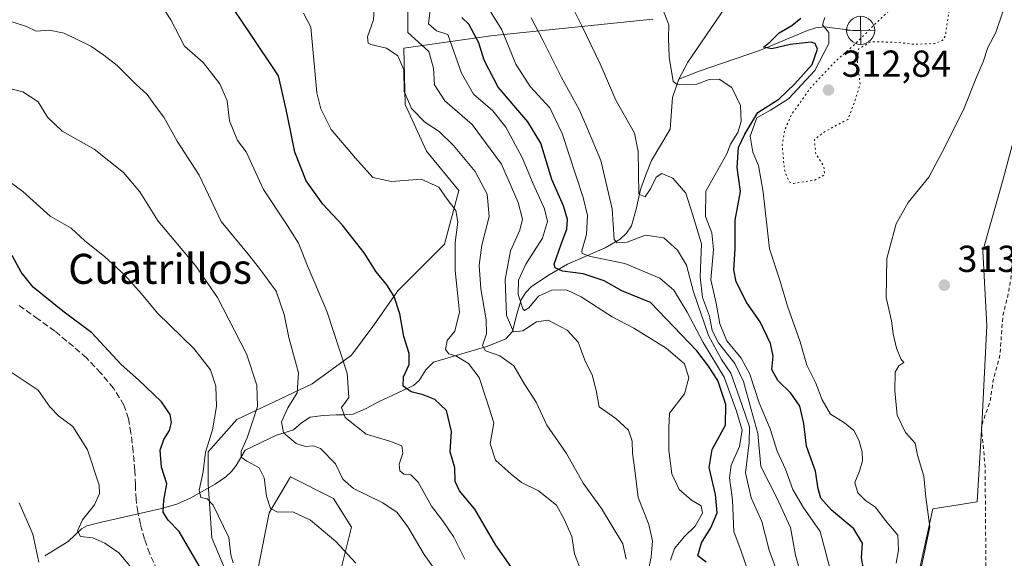
# Model space of a CAD drawing. Units: metres. Extents: x 580560 to 584044, y 4694197 to 4696552.
# Drawn here: x 582765 to 583028, y 4695930 to 4696074 of the extents above; entities that cross this region are included whole.
import ezdxf
from ezdxf.enums import TextEntityAlignment as Align

# ---------------------------------------------------------------- set-up
doc = ezdxf.new("R2010")
doc.units = ezdxf.units.M
doc.header["$MEASUREMENT"] = 0
for name, pattern in [('DGN Style 2', [1.648017, 0.98881, -0.659207]), ('DGN Style 3', [2.307223, 1.648017, -0.659207]), ('DGN Style 5', [1.153612, 0.494405, -0.659207])]:
    doc.linetypes.add(name, pattern=pattern)
for name, color, linetype, lineweight in [('Arbolado forestal CxS', 92, 'Continuous', 0), ('Captación pozo', 7, 'Continuous', 0), ('Corriente natural lineal', 142, 'Continuous', 13), ('Curva de nivel auxiliar', 30, 'DGN Style 2', 0), ('Curva de nivel maestra', 30, 'Continuous', 30), ('Curva de nivel normal', 30, 'Continuous', 0), ('Curva de nivel normal depresión', 30, 'DGN Style 5', 0), ('Matorral CxS', 135, 'Continuous', 0), ('Punto de cota en terreno', 7, 'Continuous', 0), ('Punto fluvial desagüe desconocido', 7, 'Continuous', 0), ('Rótulo de punto de cota en terreno', 7, 'Continuous', 0), ('Senda', 7, 'DGN Style 3', 0), ('Suelo desnudo CxS', 253, 'Continuous', 0), ('Texto cartográfico', 7, 'Continuous', 0)]:
    doc.layers.add(name, color=color, linetype=linetype, lineweight=lineweight)
doc.styles.add('Style-Arial', font='txt')

# ---------------------------------------------------------------- blocks, each defined once
blk = doc.blocks.new('*U9')
at = {"layer": 'Matorral CxS', "color": 135, "linetype": 'Continuous', "lineweight": 0}
blk.add_polyline3d([(583037.3939, 4695852.3991, 313.5628), (583007.4161, 4695871.2493, 323.5145), (583005.5895, 4695882.2011, 318.1031), (582999.4065, 4695885.8623, 325.0855), (582997.5225, 4695891.9901, 324.875), (583008.8313, 4695943.3701, 314.9091), (583020.6089, 4695945.2555, 313.0093), (583021.9503, 4695967.3513, 312.8738), (583023.1765, 4695992.1269, 313.1168), (583022.1897, 4696012.1157, 313.4003), (583027.5811, 4696031.2707, 313.4295), (583036.8913, 4696066.1503, 313.6592)], dxfattribs=at)
blk = doc.blocks.new('*U11')
at = {"layer": 'Matorral CxS', "color": 135, "linetype": 'Continuous', "lineweight": 0}
for points in [[(583036.8913, 4696066.1503, 313.6592), (583027.5811, 4696031.2707, 313.4295), (583022.1897, 4696012.1157, 313.4003), (583023.1765, 4695992.1269, 313.1168), (583021.9503, 4695967.3513, 312.8738), (583020.6089, 4695945.2555, 313.0093), (583008.8313, 4695943.3701, 314.9091), (582997.5225, 4695891.9901, 324.875), (582999.4065, 4695885.8623, 325.0855), (583005.5895, 4695882.2011, 318.1031), (583007.4161, 4695871.2493, 323.5145), (583037.3939, 4695852.3991, 313.5628)], [(582849.9841, 4695923.2645, 392.2489), (582853.8015, 4695938.5327, 387.7889), (582849.0301, 4695946.1667, 386.4386), (582837.5791, 4695951.8925, 387.428), (582831.8533, 4695942.3499, 390.5643), (582828.9905, 4695928.0361, 394.3962)], [(582821.3561, 4695924.2191, 396.515), (582816.5849, 4695935.6701, 397.1773), (582815.6309, 4695949.9841, 394.9498), (582815.6309, 4695958.5725, 395.5057), (582823.2651, 4695967.1609, 392.7971), (582843.3049, 4695976.7033, 383.9975), (582853.8021, 4695984.3373, 379.3346), (582859.5277, 4695991.9713, 377.6418), (582866.2077, 4696001.5137, 374.3159), (582878.6133, 4696013.9191, 371.1671), (582882.4305, 4696028.2329, 368.3918), (582873.8423, 4696038.7299, 367.8201), (582868.1167, 4696051.1355, 365.4981), (582867.7835, 4696066.1417, 362.8546), (582890.9515, 4696069.4003, 347.5921), (582934.1265, 4696073.9207, 330.7057)]]:
    blk.add_polyline3d(points, dxfattribs=at)
blk = doc.blocks.new('5PFDES')
at = {"layer": 'Captación pozo', "color": 142, "linetype": 'Continuous', "lineweight": 13}
for p, q in [((-0.002, 0.374), (0.001, -0.375)), ((-0.375, -0.002), (0.374, 0.001))]:
    blk.add_line(p, q, dxfattribs=at)
blk.add_circle((0, 0), 0.374, dxfattribs=at)
blk = doc.blocks.new('5PATER')
at = {"layer": 'Suelo desnudo CxS', "linetype": 'Continuous', "lineweight": 0}
h = blk.add_hatch(color=51, dxfattribs=at)
edge = h.paths.add_edge_path()
edge.add_ellipse((0, 0), major_axis=(-0.11, -0.111), ratio=0.999422, start_angle=0, end_angle=360)

msp = doc.modelspace()

# ---------------------------------------------------------------- linework, layer by layer
at = {"layer": 'Arbolado forestal CxS', "color": 92, "linetype": 'Continuous', "lineweight": 0}
for points in [[(582934.13, 4696073.92, 330.71), (582890.95, 4696069.4, 347.59), (582867.78, 4696066.14, 362.85), (582868.12, 4696051.14, 365.5), (582873.84, 4696038.73, 367.82), (582882.43, 4696028.23, 368.39), (582878.61, 4696013.92, 371.17), (582866.21, 4696001.51, 374.32), (582859.53, 4695991.97, 377.64), (582853.8, 4695984.34, 379.33), (582843.3, 4695976.7, 384), (582823.27, 4695967.16, 392.8), (582815.63, 4695958.57, 395.51), (582815.63, 4695949.98, 394.95), (582816.58, 4695935.67, 397.18), (582821.36, 4695924.22, 396.51)], [(582821.36, 4695924.22, 396.51), (582816.58, 4695935.67, 397.18), (582815.63, 4695949.98, 394.95), (582815.63, 4695958.57, 395.51), (582823.27, 4695967.16, 392.8), (582843.3, 4695976.7, 384), (582853.8, 4695984.34, 379.33), (582859.53, 4695991.97, 377.64), (582866.21, 4696001.51, 374.32), (582878.61, 4696013.92, 371.17), (582882.43, 4696028.23, 368.39), (582873.84, 4696038.73, 367.82), (582868.12, 4696051.14, 365.5), (582867.78, 4696066.14, 362.85), (582890.95, 4696069.4, 347.59), (582934.13, 4696073.92, 330.71)], [(582828.99, 4695928.04, 394.4), (582831.85, 4695942.35, 390.56), (582837.58, 4695951.89, 387.43), (582849.03, 4695946.17, 386.44), (582853.8, 4695938.53, 387.79), (582849.98, 4695923.26, 392.25)], [(582849.98, 4695923.26, 392.25), (582853.8, 4695938.53, 387.79), (582849.03, 4695946.17, 386.44), (582837.58, 4695951.89, 387.43), (582831.85, 4695942.35, 390.56), (582828.99, 4695928.04, 394.4)]]:
    msp.add_polyline3d(points, dxfattribs=at)
at = {"layer": 'Corriente natural lineal', "color": 142, "linetype": 'Continuous', "lineweight": 13}
for points in [[(582941.14, 4696057.87, 329.85), (582943.5, 4696062.39, 328.99), (582960.59, 4696087.48, 325.58), (582962.74, 4696089.8, 325.44), (582966.84, 4696092.36, 324.42), (582971.41, 4696094.26, 323.82), (582976.7, 4696096.01, 322.71), (582982.03, 4696097.14, 320.66), (582990.86, 4696097.84, 319.05), (582996.15, 4696098.5, 318.75), (583001.23, 4696100.15, 318.57), (583005.26, 4696103.09, 317.78), (583008.16, 4696106.18, 317.51), (583009.68, 4696107.53, 317.29), (583011.47, 4696108.08, 317.07), (583015.82, 4696108.08, 316.26)], [(582941.14, 4696057.87, 329.85), (582946.49, 4696060, 328.82), (582962.83, 4696065.65, 327.35), (582975.44, 4696070.9, 324.44), (582977.67, 4696071.57, 323.45), (582979.92, 4696071.8, 322.02), (582987.53, 4696070.9, 318.35), (582989.58, 4696070.9, 317.75)], [(582772.03, 4695930.87, 409.47), (582778.3, 4695934.68, 407.18), (582781.81, 4695938.06, 405.65), (582783.26, 4695938.84, 405.23), (582787.2, 4695939.87, 403.94), (582802.79, 4695943.37, 400.74), (582807.29, 4695944.66, 398.95), (582810.98, 4695946.29, 397.35), (582817.46, 4695949.94, 393.98), (582820.28, 4695951.89, 392.53), (582821.85, 4695953.32, 391.7), (582823.07, 4695954.93, 391.24), (582825.48, 4695959.03, 390.66), (582833.8, 4695963.06, 386.93), (582838.35, 4695964.41, 384.45), (582840.5, 4695966.28, 383.6), (582842.83, 4695967.86, 382.63), (582846.27, 4695968.22, 381.94), (582849.74, 4695968.44, 380.99), (582852.04, 4695968.41, 380.27), (582854.28, 4695968.63, 379.69), (582857.7, 4695970.13, 378.9), (582861, 4695971.89, 378.13), (582870.35, 4695976.25, 375.08), (582871.86, 4695977.59, 374.2), (582873.63, 4695980.45, 373.6), (582875.66, 4695982.52, 372.55), (582890.21, 4695986.73, 365.94), (582894.99, 4695988.66, 362.56), (582896.74, 4695990.69, 360.67), (582897.78, 4695995.02, 358.7), (582899.02, 4695999.09, 357.26), (582900.23, 4696000.94, 355.89), (582901.84, 4696002.61, 353.77), (582906.5, 4696005.76, 352.23), (582911.44, 4696008.56, 349.47), (582921.48, 4696012.92, 342.48), (582925.42, 4696015.27, 340.44), (582927.12, 4696016.83, 339.18), (582928.46, 4696018.8, 338.45), (582929.85, 4696023.61, 337.44), (582930.89, 4696028.47, 336.2), (582932.3, 4696032.36, 334.91), (582933.84, 4696036.21, 334.28), (582938.77, 4696044.6, 332.16), (582939.41, 4696053.04, 331), (582941.14, 4696057.87, 329.85)]]:
    msp.add_polyline3d(points, dxfattribs=at)
at = {"layer": 'Curva de nivel auxiliar', "color": 30, "linetype": 'DGN Style 2', "lineweight": 0, "elevation": 312.5, "flags": 128}
msp.add_lwpolyline([(583678.44, 4695102), (583673.75, 4695112.04), (583668.28, 4695128.03), (583662.98, 4695138.33), (583656.87, 4695151.33), (583654.36, 4695155.74), (583651.82, 4695159.11), (583650.67, 4695164.26), (583649.08, 4695168.72), (583644.42, 4695178.27), (583640.44, 4695187.55), (583631.88, 4695218.95), (583625.28, 4695233.07), (583622.58, 4695241), (583617.99, 4695251.05), (583616.1, 4695256.74), (583615.53, 4695260.1), (583614.87, 4695269.14), (583614.43, 4695282.75), (583612.18, 4695302.72), (583609.16, 4695319.65), (583602.38, 4695340.17), (583594.12, 4695361.28), (583591.5, 4695365.61), (583586.1, 4695376.47), (583573.05, 4695399.26), (583568.98, 4695407.35), (583561.66, 4695420.07), (583555.23, 4695434.15), (583547.61, 4695446.57), (583539.46, 4695462.56), (583534.61, 4695470.66), (583531.24, 4695477.36), (583523.17, 4695491.71), (583512.09, 4695507.46), (583505.48, 4695515.46), (583497.96, 4695526.06), (583487.22, 4695539.52), (583481.51, 4695548.5), (583457.94, 4695575.79), (583439.98, 4695600.17), (583414.03, 4695631.15), (583411.61, 4695633.5), (583408.6, 4695635.38), (583406.17, 4695640.03), (583404.28, 4695642.62), (583384.07, 4695665.1), (583365.06, 4695683.15), (583353.55, 4695692.61), (583329.87, 4695709.05), (583315.42, 4695718.35), (583287.18, 4695734.16), (583270.09, 4695740.12), (583264.54, 4695742.67), (583254.55, 4695746.47), (583248.74, 4695747.99), (583240.8, 4695750.66), (583231.93, 4695754.39), (583226.09, 4695756.48), (583220.53, 4695759.12), (583214.82, 4695759.58), (583211.52, 4695760.39), (583209.67, 4695761.23), (583208.16, 4695762.35), (583205.6, 4695765.59), (583204.77, 4695765.52), (583203.87, 4695764.48), (583203.09, 4695764.13), (583201.51, 4695763.96), (583199.54, 4695764.2), (583192.66, 4695766.35), (583179.54, 4695768.64), (583173.81, 4695771.2), (583171.01, 4695771.94), (583168.47, 4695771.75), (583162.57, 4695770.38), (583160.12, 4695770.6), (583156.6, 4695771.82), (583151.15, 4695775.06), (583140.92, 4695779.72), (583135.64, 4695779.38), (583129.42, 4695778.19), (583127.17, 4695778.36), (583123.89, 4695779.33), (583115.14, 4695784.16), (583109.56, 4695789.17), (583107.41, 4695790.56), (583105.06, 4695790.77), (583099.99, 4695789.93), (583097.23, 4695790.5), (583095.12, 4695792.04), (583092.32, 4695795.03), (583091.93, 4695795.57), (583077.59, 4695807.86), (583077.55, 4695807.9), (583077.54, 4695807.92), (583073.43, 4695812.02), (583069.56, 4695814.38), (583066.29, 4695817.46), (583062.41, 4695822.2), (583057.15, 4695827.06), (583052.39, 4695832.79), (583049.48, 4695837.07), (583049.12, 4695837.75), (583047.89, 4695839.12), (583047.88, 4695839.13), (583047.84, 4695839.17), (583044.58, 4695843.32), (583044.52, 4695843.42), (583044.46, 4695843.52), (583042.22, 4695848.3), (583042.2, 4695848.36), (583040.91, 4695851.67), (583035.86, 4695856.7), (583034.41, 4695860.03), (583034.39, 4695863.98), (583033.91, 4695865.53), (583027.67, 4695872.36), (583026.25, 4695874.83), (583027.09, 4695879), (583026.5, 4695886.71), (583025.68, 4695891.77), (583025.21, 4695897.39), (583023.97, 4695904.66), (583024.37, 4695911.59), (583023.71, 4695919.97), (583023, 4695924.73), (583022.75, 4695954.7), (583021.82, 4695964.75), (583022.19, 4695966.7), (583024.04, 4695971.87), (583024.99, 4695977.95), (583026.71, 4695984.3), (583027.5, 4695994.95), (583028.94, 4696000.68), (583030.11, 4696007.81), (583031.8, 4696014.12), (583035.46, 4696021.36), (583036.32, 4696021.96), (583038.35, 4696022.28), (583039.9, 4696022.92), (583041.35, 4696023.91), (583042.44, 4696025.25), (583043.45, 4696027.97), (583044.11, 4696033.2), (583047.32, 4696040.81), (583048.81, 4696045.88), (583049.92, 4696047.81), (583052.77, 4696050.4), (583051.69, 4696054.29), (583051.49, 4696056.66), (583053.26, 4696070.5), (583053.38, 4696077.2), (583053.83, 4696080.16), (583056.13, 4696087.58), (583057.11, 4696092.32), (583057.36, 4696098.66), (583059, 4696114.33), (583058.73, 4696116.23), (583056.99, 4696121.2), (583056.87, 4696127.31), (583056.14, 4696134.03), (583056.62, 4696140.54), (583053.69, 4696152.13), (583053.06, 4696163.81), (583051.67, 4696167.58), (583046.89, 4696176.94), (583046.83, 4696178.09), (583047.74, 4696180.84), (583047.94, 4696182.66), (583047.64, 4696184.51), (583046.5, 4696187.51), (583035.89, 4696228.66), (583036.81, 4696231.46), (583036.73, 4696232.02), (583034.1, 4696235.3), (583030.62, 4696242.8), (583027.59, 4696247.62), (583025.97, 4696252.51), (583024.18, 4696256.11), (583023.01, 4696257.71), (583019.85, 4696260.74), (583017.36, 4696264.67), (583014.15, 4696272.14), (583010.01, 4696278.81), (583006.37, 4696286.16), (583002.04, 4696298.14), (583000.64, 4696300.38), (582996.86, 4696305.17), (582994.83, 4696308.57), (582989.9, 4696319.13), (582986.85, 4696324.52), (582984.8, 4696330.18), (582971.8, 4696348.86), (582971.76, 4696348.92), (582971.74, 4696348.97), (582962.21, 4696366.96), (582962.14, 4696367.12), (582959.7, 4696374.65), (582954.3, 4696385.99), (582953.47, 4696387.1), (582952.66, 4696389.3), (582951.92, 4696393.73), (582951.92, 4696394.74), (582950.22, 4696399.3), (582945.67, 4696406.39), (582945.12, 4696406.62), (582943.37, 4696408.79), (582940.33, 4696415.76), (582936.99, 4696419.2), (582936.02, 4696420.61), (582931.32, 4696434.14), (582927.33, 4696442.21), (582925.25, 4696448.32), (582923.67, 4696455.76), (582920.11, 4696463.49), (582919.56, 4696466.94), (582920.07, 4696470.65), (582916.26, 4696479), (582916.24, 4696479.06), (582916.22, 4696479.11), (582915.9, 4696480.11), (582915.43, 4696480.63), (582914.39, 4696482.23), (582913.75, 4696486.75), (582910.41, 4696497.11), (582910.37, 4696497.28), (582909.97, 4696500.03), (582909.62, 4696500.81), (582908.25, 4696507.73), (582906.04, 4696514.7), (582905.85, 4696516.62), (582906.3, 4696521.89), (582906.02, 4696525.6), (582906.51, 4696530.42), (582906.35, 4696531.89), (582905.86, 4696536.58), (582905.14, 4696538.1), (582904.53, 4696538.73)], dxfattribs=at)
at = {"layer": 'Curva de nivel maestra', "color": 30, "linetype": 'Continuous', "lineweight": 30, "flags": 128}
for points, elevation in [([(582900.28, 4695922.38), (582892.31, 4695933.72), (582886.7, 4695943.32), (582882.58, 4695948.22), (582881.49, 4695950.72), (582881.37, 4695954.33), (582880.14, 4695958.58), (582880.52, 4695963.98), (582879.15, 4695969.6), (582876.07, 4695972.52), (582872.98, 4695973.77), (582869.74, 4695974.54), (582867.58, 4695976.06), (582867.7, 4695978.56), (582869.19, 4695981.85), (582869.23, 4695984.75), (582867.78, 4695989.32), (582866.72, 4695995.34), (582865.2, 4696000), (582863.26, 4696003.1), (582860.37, 4696006.53), (582857.24, 4696011.58), (582851.36, 4696019.04), (582846.18, 4696024.58), (582841.76, 4696030.82), (582838.69, 4696038.46), (582837.54, 4696044.23), (582836.4, 4696049.82), (582834.33, 4696058.79), (582826.64, 4696070.33), (582822.56, 4696076.34)], 375), ([(582948.38, 4695929.19), (582946.18, 4695930.84), (582947.13, 4695934.33), (582949.64, 4695938.33), (582951.28, 4695942.33), (582950.84, 4695947.18), (582949.17, 4695954.4), (582950, 4695959.18), (582953.53, 4695965.72), (582953.62, 4695971.23), (582951.52, 4695977.58), (582949, 4695981.44), (582945.89, 4695985.5), (582933.55, 4695998.36), (582925.9, 4696001.53), (582921.22, 4696004.14), (582915.55, 4696006.01), (582910.11, 4696006.7), (582908.1, 4696007.59), (582907.87, 4696008.61), (582909.76, 4696013.88), (582911.25, 4696017.95), (582911.43, 4696020.54), (582910.32, 4696024.17), (582907.22, 4696031.2), (582904.28, 4696040.8), (582900.86, 4696046.55), (582892.94, 4696055.72), (582889.21, 4696062.99), (582887.76, 4696067.54), (582885.13, 4696072.57), (582883.21, 4696074.34)], 350), ([(582990.57, 4695925.81), (582989.83, 4695930.37), (582990.06, 4695934.2), (582987.73, 4695938.02), (582981.83, 4695943.07), (582979, 4695946.22), (582978.23, 4695948.76), (582977.55, 4695953.4), (582975.14, 4695960.1), (582974.39, 4695966.11), (582973.35, 4695970.74), (582971, 4695974.22), (582967.46, 4695977.58), (582965.88, 4695980.51), (582966.21, 4695984.05), (582965.52, 4695987.48), (582962.75, 4695993.2), (582959.22, 4695998.33), (582956.43, 4696003.88), (582955.78, 4696007.08), (582956.14, 4696012.66), (582956.16, 4696020.31), (582957.57, 4696027.99), (582956.61, 4696034.33), (582957.02, 4696039.66), (582958.66, 4696043.24), (582962.15, 4696048.98), (582967.73, 4696052.59), (582972.01, 4696056.68), (582976.69, 4696061.84), (582978.08, 4696065.93), (582977.43, 4696067.42), (582976.42, 4696067.72), (582970.79, 4696067.12), (582965.89, 4696066.02), (582963.65, 4696066.42), (582965.41, 4696067.84), (582967.88, 4696070.22), (582971.22, 4696072.22), (582973.59, 4696074.14)], 325), ([(582813.52, 4695927.73), (582811.39, 4695931.4), (582807.9, 4695937.35), (582804.96, 4695940.33), (582803.64, 4695942.52), (582803.83, 4695945.7), (582804.6, 4695950.02), (582803.16, 4695954.48), (582802.85, 4695959.01), (582803.75, 4695961.87), (582805.3, 4695964.25), (582805.87, 4695966.36), (582805.52, 4695968.55), (582803.13, 4695971.9), (582797.03, 4695977.8), (582792.45, 4695981.89), (582784.56, 4695990.33), (582776.88, 4695996.08), (582773.12, 4695999.1), (582768.98, 4696002.44), (582765.8, 4696006.49), (582763.34, 4696010.88)], 400)]:
    msp.add_lwpolyline(points, dxfattribs=dict(at, elevation=elevation))
at = {"layer": 'Curva de nivel normal', "color": 30, "linetype": 'Continuous', "lineweight": 0, "flags": 128}
for points, elevation in [([(582932.65, 4695925.61), (582933.7, 4695930.48), (582934.08, 4695934.86), (582933.13, 4695939.24), (582930.26, 4695946.37), (582929.4, 4695953.68), (582928.75, 4695958.2), (582928.62, 4695961.46), (582927.7, 4695964.4), (582924.31, 4695967.46), (582919.83, 4695970.53), (582919.14, 4695974.44), (582918.05, 4695978.84), (582916.05, 4695983.02), (582914.24, 4695987.8), (582911.34, 4695990.98), (582906.3, 4695993.66), (582903.14, 4695993.2), (582899.49, 4695990.79), (582897, 4695990.52), (582895.12, 4695994.9), (582894.78, 4696004.49), (582896.26, 4696012.15), (582898.72, 4696017.66), (582899.38, 4696020.56), (582898.27, 4696025.05), (582893.79, 4696035.24), (582886.02, 4696045.8), (582878.69, 4696052.12), (582876, 4696056.41), (582875.68, 4696060.79), (582874.48, 4696065.26), (582868.83, 4696070.33), (582868.98, 4696083.21)], 360), ([(582884.04, 4695929.97), (582881.07, 4695935.85), (582878.08, 4695940.32), (582875.19, 4695944.12), (582871.56, 4695950.46), (582869.67, 4695952.47), (582867.78, 4695952.64), (582866.68, 4695953.48), (582866.52, 4695955.3), (582867.5, 4695958.25), (582867.25, 4695960.22), (582864.02, 4695961.44), (582857.77, 4695963.28), (582852.13, 4695967.69), (582851.12, 4695970.43), (582853.09, 4695973.1), (582852.65, 4695979.53), (582847.26, 4695996.04), (582842.25, 4696007.69), (582839.73, 4696014.16), (582836.3, 4696019.52), (582830.39, 4696028.51), (582825.76, 4696038.54), (582823.4, 4696041.54), (582821.28, 4696046.83), (582820.64, 4696052.15), (582818.75, 4696056.63), (582814.24, 4696062.36), (582809.26, 4696066.7), (582805.64, 4696073.74), (582801.99, 4696079.43)], 380), ([(582973.84, 4695925.4), (582972.17, 4695931.04), (582970.91, 4695938.4), (582967.25, 4695946.31), (582963, 4695954.66), (582962.17, 4695963.47), (582960.41, 4695969.88), (582958.38, 4695977.34), (582956.04, 4695982.16), (582951.67, 4695987.59), (582950.02, 4695990.92), (582949.3, 4695994.75), (582947.44, 4695999.74), (582946.81, 4696005.26), (582947.15, 4696014), (582944.71, 4696021.88), (582942.94, 4696027.5), (582939.51, 4696031.51), (582936.6, 4696032.78), (582935.07, 4696031.78), (582933.54, 4696028.66), (582932.1, 4696026.57), (582930.47, 4696027.25), (582930.29, 4696038.63), (582929.24, 4696043.54), (582924.32, 4696052.31), (582920.16, 4696061.94), (582915.19, 4696072.29), (582912.19, 4696078.19)], 335), ([(582915.14, 4695926.61), (582913.3, 4695931.42), (582912.53, 4695935.98), (582910.5, 4695940.62), (582908.5, 4695944.34), (582903.69, 4695948.22), (582899.17, 4695950.4), (582896.41, 4695952.67), (582892.26, 4695956.35), (582890.84, 4695960.67), (582891.81, 4695966.32), (582889.83, 4695972.4), (582887.86, 4695978.37), (582885.05, 4695982.1), (582881.85, 4695984.08), (582879.76, 4695984.74), (582878.9, 4695985.84), (582879.32, 4695988.24), (582881.39, 4695990.77), (582882.6, 4695995.82), (582881.5, 4696006.94), (582881.49, 4696014.33), (582882.21, 4696019.75), (582881.63, 4696022.92), (582879.35, 4696025.92), (582877.11, 4696029.07), (582872.4, 4696031.27), (582864.51, 4696030.59), (582859.55, 4696031.7), (582854.88, 4696036.85), (582848.4, 4696044.44), (582845.63, 4696050.02), (582844.6, 4696054.28), (582843, 4696071.78), (582840.99, 4696075.48)], 370), ([(582927.08, 4695930), (582926.17, 4695934.07), (582920.47, 4695943.49), (582915.62, 4695950.24), (582911.14, 4695958.14), (582905.87, 4695965.66), (582903.06, 4695971.8), (582899.97, 4695976.59), (582897.08, 4695981.49), (582893.37, 4695984.17), (582889.56, 4695985.54), (582888.72, 4695986.88), (582889.78, 4695990), (582889.76, 4695993.74), (582888.3, 4696001.98), (582887.86, 4696008.3), (582888.56, 4696013.67), (582890.51, 4696021.29), (582890.03, 4696027.23), (582886.82, 4696033.28), (582881.06, 4696040.26), (582877.18, 4696043.96), (582873.34, 4696046.41), (582869.8, 4696050.09), (582867.84, 4696054.58), (582867.74, 4696060.38), (582866.21, 4696064.12), (582863.13, 4696066.16), (582858.98, 4696067.11), (582858.25, 4696067.51), (582858.12, 4696069.15), (582859.68, 4696073.68), (582859.85, 4696076.73)], 365), ([(582874.88, 4696077), (582874.32, 4696072.61), (582876.47, 4696070.73), (582879.55, 4696069.8), (582883.15, 4696059.45), (582886.32, 4696053.9), (582891.5, 4696049.46), (582895, 4696045.11), (582899.35, 4696037), (582902.28, 4696030), (582905.28, 4696023.33), (582906.06, 4696020), (582904.71, 4696015.55), (582900.33, 4696008.55), (582898.37, 4696004.29), (582898.27, 4696000.52), (582899.51, 4695996.69), (582899.99, 4695996.25), (582901.1, 4695996.94), (582903.69, 4696000.06), (582907.21, 4696001.62), (582911.13, 4696001.73), (582915.06, 4695999.92), (582923.29, 4695994.52), (582929.08, 4695991.53), (582937.76, 4695986.2), (582942.64, 4695982.01), (582943.81, 4695978.28), (582942.61, 4695974), (582938.6, 4695968.86), (582938.4, 4695964.88), (582938.39, 4695958.92), (582939.2, 4695952.76), (582941.23, 4695948.51), (582944.5, 4695945.71), (582947.08, 4695944.19), (582947.44, 4695942.24), (582945.45, 4695938.8), (582942.6, 4695936.05), (582939.94, 4695932.8), (582938.9, 4695929.7)], 355), ([(582890.94, 4696075.72), (582893.9, 4696071.02), (582897.68, 4696061.93), (582901.42, 4696055.94), (582906.75, 4696050.21), (582910, 4696043.4), (582915.55, 4696026.33), (582916.76, 4696021.52), (582916.51, 4696016.52), (582915.21, 4696012.15), (582915.33, 4696011.43), (582917.55, 4696010.67), (582926.67, 4696008.79), (582936.04, 4696004.84), (582939.81, 4696001.63), (582943.32, 4695995.78), (582947.57, 4695987.68), (582953.18, 4695978.45), (582956.45, 4695969.38), (582957.99, 4695964.33), (582957.28, 4695960), (582955.06, 4695955), (582954.59, 4695951.66), (582955.38, 4695945.66), (582955.72, 4695937.33), (582957.7, 4695932.08), (582959.53, 4695926.94)], 345), ([(582936.71, 4696076.7), (582938.47, 4696072.33), (582938.34, 4696068.82), (582938.5, 4696063.74), (582939.58, 4696057.28), (582940.64, 4696056.47), (582943.11, 4696056.42), (582945.88, 4696056.6), (582949.22, 4696057.78), (582951.87, 4696057.9), (582955.23, 4696055.66), (582957.51, 4696050.9), (582957.75, 4696046.65), (582956.79, 4696043.69), (582954.9, 4696040.59), (582953.92, 4696038), (582948.34, 4696028.02), (582948.18, 4696021.3), (582949.86, 4696016.97), (582950.36, 4696012.48), (582949.62, 4696004.43), (582951.04, 4695998.22), (582952.07, 4695992.66), (582953.89, 4695988.13), (582957.76, 4695983.54), (582960.03, 4695979.27), (582962.54, 4695971.6), (582965.49, 4695964.69), (582967.3, 4695958.72), (582969.56, 4695953.98), (582971.5, 4695948.56), (582974.25, 4695943.86), (582978.82, 4695937.36), (582981.52, 4695926.95)], 330), ([(583005.34, 4695926.09), (583006.54, 4695931.38), (583008.04, 4695938.57), (583006.92, 4695946.47), (583006.41, 4695952.06), (583004.74, 4695957.68), (583004.1, 4695960.92), (583001.55, 4695963.73), (582999.28, 4695968.38), (582998.72, 4695974.82), (582998.81, 4695979.78), (582999.74, 4695981.5), (583001.05, 4695982.36), (583000.27, 4695983.38), (582999.14, 4695986.17), (582998.23, 4695990.04), (582997.79, 4695993.49), (582996.38, 4695999.74), (582996.57, 4696010.07), (582999.08, 4696019.33), (583002.24, 4696025), (583007.73, 4696031.82), (583011.39, 4696038.63), (583017.01, 4696049.68), (583020.5, 4696058.44), (583022.27, 4696062.52), (583023.46, 4696066.33), (583025.59, 4696070.33), (583027.54, 4696076.08)], 315), ([(582879.33, 4695922.62), (582873.21, 4695931.2), (582868.82, 4695938.6), (582865.97, 4695942.43), (582862.14, 4695944.96), (582854.37, 4695948.83), (582851.55, 4695951.3), (582849.58, 4695955.36), (582845.56, 4695959.47), (582843.59, 4695960.2), (582841.56, 4695960), (582839.12, 4695960.76), (582835.73, 4695963.62), (582835.16, 4695966.57), (582836.86, 4695970.33), (582839.3, 4695974.33), (582839.68, 4695979.66), (582837.08, 4695989.09), (582835.89, 4695995.18), (582833.76, 4696001.39), (582829.28, 4696007.48), (582826.24, 4696011.28), (582819.06, 4696019.95), (582813.18, 4696032.33), (582807.36, 4696041.36), (582803.79, 4696047.76), (582801.56, 4696050.66), (582799.34, 4696053.78), (582796.34, 4696056.57), (582791.32, 4696061.55), (582787.78, 4696064.28), (582784.31, 4696066.72), (582777.23, 4696070.13), (582773.28, 4696070.95), (582769.74, 4696070.66), (582767.17, 4696071.94), (582762.17, 4696073.56)], 385), ([(582901.76, 4696074.21), (582904.84, 4696068.28), (582909.7, 4696058.49), (582914.58, 4696049.66), (582916.6, 4696045.14), (582920.29, 4696036.24), (582923.3, 4696023.36), (582923.82, 4696015.17), (582924.63, 4696014.26), (582927.35, 4696014.47), (582932.18, 4696016.3), (582937.06, 4696015.62), (582940.71, 4696012.3), (582943.11, 4696008.33), (582944.99, 4696001.22), (582949, 4695989.56), (582952.45, 4695983.23), (582954.93, 4695979.51), (582957.92, 4695971.2), (582959.91, 4695965.24), (582959.89, 4695961.11), (582958.84, 4695953), (582960.36, 4695946.33), (582963.22, 4695940), (582965.2, 4695932.34), (582967.82, 4695925.05)], 340), ([(582999, 4695928.91), (582999.68, 4695932.48), (582999.46, 4695936.35), (582996.11, 4695940.4), (582993.56, 4695943.87), (582990.87, 4695945.62), (582988.84, 4695947.63), (582988.02, 4695950.38), (582989.3, 4695953.42), (582990.06, 4695956.19), (582990, 4695958.58), (582989.08, 4695961.68), (582987.74, 4695964.25), (582985.26, 4695966.33), (582981.56, 4695968.66), (582979.29, 4695972.4), (582977.67, 4695976.85), (582975.24, 4695981.69), (582973.43, 4695987.88), (582970.1, 4695997.41), (582968.01, 4696004.33), (582965.27, 4696012.66), (582963.58, 4696027.81), (582962.34, 4696034.93), (582960.81, 4696038.48), (582960.1, 4696042.68), (582961.89, 4696047.58), (582965.55, 4696049.67), (582970.33, 4696052.65), (582977.36, 4696060.22), (582981.09, 4696067.43), (582981.08, 4696070.36), (582979.37, 4696072.33), (582980.04, 4696074.33)], 320), ([(582854.95, 4695928.9), (582849.62, 4695934.65), (582842.91, 4695940.36), (582838.16, 4695942.6), (582834.12, 4695942.54), (582832.27, 4695943.46), (582831.17, 4695946.78), (582830.51, 4695951.66), (582829.18, 4695954.33), (582825.94, 4695956.12), (582824.44, 4695957.17), (582824.45, 4695958.79), (582826.02, 4695962.33), (582827.38, 4695966.33), (582828.79, 4695970.66), (582828.58, 4695976.33), (582825.86, 4695984.66), (582818.12, 4695999.71), (582812.13, 4696008.36), (582802.32, 4696020.08), (582797.43, 4696027.83), (582793.01, 4696032.98), (582785.24, 4696039.2), (582776.68, 4696044.08), (582772.81, 4696047.81), (582770.27, 4696051.87), (582766.17, 4696054.48), (582757.54, 4696056.65)], 390), ([(582822.31, 4695929.03), (582821.66, 4695931.1), (582821.1, 4695935.73), (582816.92, 4695944.4), (582815.36, 4695946.06), (582813.65, 4695946.41), (582813.23, 4695948.34), (582814.28, 4695953.25), (582814.86, 4695958.51), (582816.79, 4695964.42), (582817.86, 4695970.68), (582817.66, 4695976.08), (582816.25, 4695980.42), (582811.82, 4695986.14), (582802.1, 4695995.51), (582797.81, 4696000.67), (582793.42, 4696005.68), (582787.95, 4696010.62), (582782.71, 4696014.82), (582779.06, 4696018.16), (582773.46, 4696021.38), (582766.24, 4696027.98), (582757.68, 4696034.2)], 395), ([(582794.72, 4695928.18), (582791.78, 4695931.66), (582788.04, 4695934.23), (582784.88, 4695935.68), (582781.57, 4695936.01), (582780.77, 4695937.53), (582782.08, 4695940.46), (582785.32, 4695944.42), (582786.64, 4695947.45), (582786.57, 4695949.67), (582783.42, 4695959.12), (582779.5, 4695965.34), (582775.76, 4695968.13), (582773.41, 4695970.59), (582770.26, 4695975), (582762.8, 4695979.98)], 405), ([(582770.51, 4695929.18), (582768.91, 4695936.68), (582765.23, 4695944.97)], 410)]:
    msp.add_lwpolyline(points, dxfattribs=dict(at, elevation=elevation))
at = {"layer": 'Curva de nivel normal depresión', "color": 30, "linetype": 'DGN Style 5', "lineweight": 0, "elevation": 315, "flags": 128}
msp.add_lwpolyline([(583012.2, 4696094.49), (583009.54, 4696092.8), (583005.52, 4696088.26), (583001.76, 4696082.61), (582998.73, 4696077.63), (582993.06, 4696072.25), (582987.76, 4696066.92), (582983.04, 4696062.85), (582976.18, 4696055.54), (582971.04, 4696048.29), (582969.32, 4696044.3), (582968.66, 4696040.32), (582969.26, 4696033.71), (582970.48, 4696030.56), (582971.65, 4696030.1), (582977.33, 4696030.98), (582979.98, 4696032.45), (582979.75, 4696034.6), (582977.59, 4696038.06), (582977.26, 4696041.78), (582979.71, 4696043.69), (582983.24, 4696045.69), (582986.2, 4696047.16), (582987.83, 4696051.48), (582989.46, 4696056.54), (582988.7, 4696062), (582989, 4696065.98), (582992.3, 4696067.84), (582998.56, 4696067.77), (583003.96, 4696067.18), (583009.63, 4696067.42), (583011.58, 4696068.34), (583012.17, 4696069.49), (583013.28, 4696077), (583013.61, 4696094.39), (583012.2, 4696094.49)], dxfattribs=at)
at = {"layer": 'Matorral CxS', "color": 135, "linetype": 'Continuous', "lineweight": 0}
for points in [[(582821.36, 4695924.22, 396.51), (582816.58, 4695935.67, 397.18), (582815.63, 4695949.98, 394.95), (582815.63, 4695958.57, 395.51), (582823.27, 4695967.16, 392.8), (582843.3, 4695976.7, 384), (582853.8, 4695984.34, 379.33), (582859.53, 4695991.97, 377.64), (582866.21, 4696001.51, 374.32), (582878.61, 4696013.92, 371.17), (582882.43, 4696028.23, 368.39), (582873.84, 4696038.73, 367.82), (582868.12, 4696051.14, 365.5), (582867.78, 4696066.14, 362.85), (582890.95, 4696069.4, 347.59), (582934.13, 4696073.92, 330.71)], [(583036.89, 4696066.15, 313.66), (583027.58, 4696031.27, 313.43), (583022.19, 4696012.12, 313.4), (583023.18, 4695992.13, 313.12), (583021.95, 4695967.35, 312.87), (583020.61, 4695945.26, 313.01), (583008.83, 4695943.37, 314.91), (582997.52, 4695891.99, 324.88), (582999.41, 4695885.86, 325.09), (583005.59, 4695882.2, 318.1), (583007.42, 4695871.25, 323.51), (583037.39, 4695852.4, 313.56)], [(582849.98, 4695923.26, 392.25), (582853.8, 4695938.53, 387.79), (582849.03, 4695946.17, 386.44), (582837.58, 4695951.89, 387.43), (582831.85, 4695942.35, 390.56), (582828.99, 4695928.04, 394.4)]]:
    msp.add_polyline3d(points, dxfattribs=at)
at = {"layer": 'Senda', "color": 7, "linetype": 'DGN Style 3', "lineweight": 0}
msp.add_polyline3d([(582803.11, 4695924.87, 404.76), (582800.03, 4695931.44, 404.66), (582798.65, 4695935.31, 403.68), (582797.56, 4695939.28, 402.33), (582796.84, 4695942.55, 401.94), (582796.38, 4695945.84, 402.48), (582796.2, 4695949.75, 403.08), (582796.06, 4695953.65, 403.55), (582795.61, 4695958.63, 404.06), (582795.03, 4695963.6, 404.37), (582794.38, 4695967.37, 403.83), (582793.15, 4695971.03, 402.78), (582790.39, 4695975.55, 403.56), (582786.97, 4695979.57, 402.97), (582783.2, 4695983.65, 402.89), (582774.77, 4695990.73, 402.65), (582770.33, 4695993.97, 402.46), (582765.03, 4695997.72, 402.05)], dxfattribs=at)

# ---------------------------------------------------------------- block references
at = {"layer": 'Matorral CxS', "color": 135, "linetype": 'Continuous', "lineweight": 0}
for name in ['*U9', '*U11']:
    msp.add_blockref(name, (0, 0), dxfattribs=at)
at = {"layer": 'Punto de cota en terreno', "color": 7, "linetype": 'Continuous', "lineweight": 0, "xscale": 10, "yscale": 10, "zscale": 10}
for p in [(582981, 4696055, 312.84), (583011.88, 4696002.99, 313.76)]:
    msp.add_blockref('5PATER', p, dxfattribs=at)
at = {"layer": 'Punto fluvial desagüe desconocido', "color": 7, "linetype": 'Continuous', "lineweight": 0, "xscale": 10, "yscale": 10, "zscale": 10}
msp.add_blockref('5PFDES', (582989.58, 4696070.9, 317.75), dxfattribs=at)

# ---------------------------------------------------------------- texts
at = {"layer": 'Rótulo de punto de cota en terreno', "color": 7, "linetype": 'Continuous', "lineweight": 0, "style": 'Style-Arial'}
for s, p in [('312,84', (582984.53, 4696058.53)), ('313,76', (583015.41, 4696006.52))]:
    msp.add_text(s, height=7, dxfattribs=at).set_placement(p)
at = {"layer": 'Texto cartográfico', "color": 7, "linetype": 'Continuous', "lineweight": 0, "style": 'Style-Arial'}
msp.add_text('Cuatrillos', height=8, dxfattribs=at).set_placement((582802.78, 4696007.35), align=Align.MIDDLE_CENTER)

doc.saveas('drawing.dxf')
